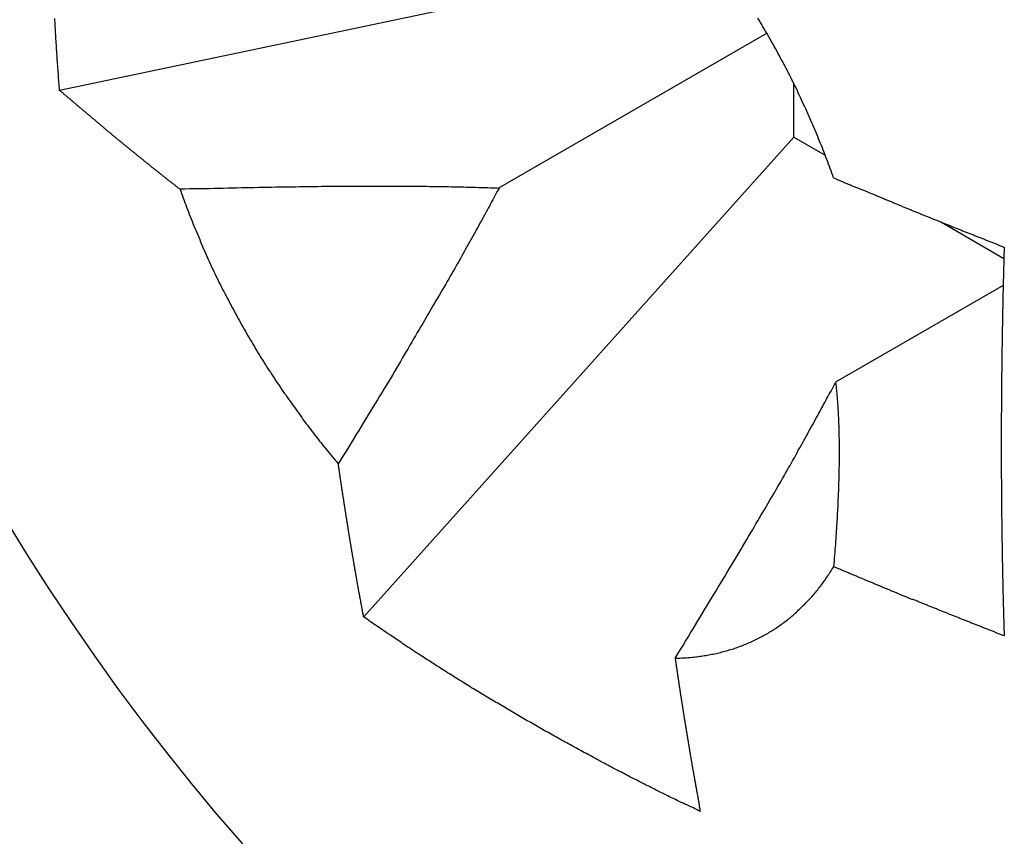
# Model space of a CAD drawing. Extents: x 0 to 7108, y 0 to 984.
# Drawn here: x 931 to 934, y 188 to 191 of the extents above; entities that cross this region are included whole.
import ezdxf

# ---------------------------------------------------------------- set-up
doc = ezdxf.new("R2010")
doc.units = 0
doc.header["$LTSCALE"] = 3
doc.layers.add('VISIBLE__ISO_', color=7, linetype='CONTINUOUS')

msp = doc.modelspace()

# ---------------------------------------------------------------- linework, layer by layer
at = {"layer": 'VISIBLE__ISO_'}
for p, q in [((932.6781, 190.7294), (930.7794, 190.3304)), ((932.1018, 190.0373), (932.9079, 190.5028)), ((932.9893, 190.1904), (932.9893, 190.351)), ((931.6944, 188.7456), (932.9893, 190.1904)), ((932.9893, 190.1904), (933.0842, 190.1356)), ((933.4335, 189.9339), (933.622, 189.8251)), ((933.62, 189.7436), (933.1153, 189.4522))]:
    msp.add_line(p, q, dxfattribs=at)
for points in [[(930.779, 190.33, 0), (930.779, 190.337, 0), (930.778, 190.343, 0), (930.778, 190.349, 0), (930.777, 190.355, 0), (930.777, 190.362, 0), (930.776, 190.368, 0), (930.776, 190.374, 0), (930.776, 190.38, 0), (930.775, 190.386, 0), (930.775, 190.393, 0), (930.774, 190.399, 0), (930.774, 190.405, 0), (930.773, 190.411, 0), (930.773, 190.417, 0), (930.772, 190.424, 0), (930.772, 190.43, 0), (930.772, 190.436, 0), (930.771, 190.442, 0), (930.771, 190.448, 0), (930.77, 190.455, 0), (930.77, 190.461, 0), (930.77, 190.467, 0), (930.769, 190.473, 0), (930.769, 190.479, 0), (930.768, 190.486, 0), (930.768, 190.492, 0), (930.768, 190.498, 0), (930.767, 190.504, 0), (930.767, 190.51, 0), (930.767, 190.517, 0), (930.766, 190.523, 0), (930.766, 190.529, 0), (930.766, 190.535, 0), (930.765, 190.541, 0), (930.765, 190.547, 0)], [(933.109, 190.068, 0), (933.107, 190.075, 0), (933.104, 190.082, 0), (933.102, 190.089, 0), (933.099, 190.096, 0), (933.097, 190.102, 0), (933.094, 190.109, 0), (933.092, 190.116, 0), (933.089, 190.123, 0), (933.086, 190.13, 0), (933.084, 190.137, 0), (933.081, 190.144, 0), (933.078, 190.151, 0), (933.076, 190.158, 0), (933.073, 190.165, 0), (933.07, 190.171, 0), (933.067, 190.178, 0), (933.064, 190.185, 0), (933.062, 190.192, 0), (933.059, 190.199, 0), (933.056, 190.206, 0), (933.053, 190.213, 0), (933.05, 190.22, 0), (933.047, 190.227, 0), (933.044, 190.233, 0), (933.041, 190.24, 0), (933.038, 190.247, 0), (933.035, 190.254, 0), (933.032, 190.261, 0), (933.029, 190.268, 0), (933.026, 190.275, 0), (933.023, 190.281, 0), (933.019, 190.288, 0), (933.016, 190.295, 0), (933.013, 190.302, 0), (933.01, 190.309, 0), (933.007, 190.315, 0), (933.003, 190.322, 0), (933, 190.329, 0), (932.997, 190.336, 0), (932.993, 190.343, 0), (932.99, 190.349, 0), (932.987, 190.356, 0), (932.983, 190.363, 0), (932.98, 190.37, 0), (932.977, 190.376, 0), (932.973, 190.383, 0), (932.97, 190.39, 0), (932.966, 190.397, 0), (932.963, 190.403, 0), (932.959, 190.41, 0), (932.956, 190.417, 0), (932.952, 190.423, 0), (932.948, 190.43, 0), (932.945, 190.437, 0), (932.941, 190.443, 0), (932.938, 190.45, 0), (932.934, 190.457, 0), (932.93, 190.463, 0), (932.927, 190.47, 0), (932.923, 190.476, 0), (932.919, 190.483, 0), (932.915, 190.49, 0), (932.912, 190.496, 0), (932.908, 190.503, 0), (932.904, 190.509, 0), (932.9, 190.516, 0), (932.896, 190.522, 0), (932.893, 190.529, 0), (932.889, 190.535, 0), (932.885, 190.542, 0), (932.881, 190.548, 0)], [(931.141, 190.034, 0), (931.139, 190.035, 0), (931.137, 190.037, 0), (931.135, 190.038, 0), (931.133, 190.04, 0), (931.131, 190.042, 0), (931.129, 190.043, 0), (931.128, 190.045, 0), (931.126, 190.046, 0), (931.124, 190.048, 0), (931.122, 190.049, 0), (931.12, 190.051, 0), (931.118, 190.052, 0), (931.116, 190.054, 0), (931.114, 190.055, 0), (931.112, 190.057, 0), (931.11, 190.058, 0), (931.108, 190.06, 0), (931.106, 190.061, 0), (931.104, 190.063, 0), (931.102, 190.064, 0), (931.101, 190.066, 0), (931.099, 190.067, 0), (931.097, 190.069, 0), (931.095, 190.07, 0), (931.093, 190.072, 0), (931.091, 190.073, 0), (931.089, 190.075, 0), (931.087, 190.077, 0), (931.085, 190.078, 0), (931.083, 190.08, 0), (931.081, 190.081, 0), (931.079, 190.083, 0), (931.077, 190.084, 0), (931.076, 190.086, 0), (931.074, 190.087, 0), (931.072, 190.089, 0), (931.07, 190.09, 0), (931.068, 190.092, 0), (931.066, 190.093, 0), (931.064, 190.095, 0), (931.062, 190.096, 0), (931.06, 190.098, 0), (931.058, 190.099, 0), (931.056, 190.101, 0), (931.054, 190.103, 0), (931.053, 190.104, 0), (931.051, 190.106, 0), (931.049, 190.107, 0), (931.047, 190.109, 0), (931.045, 190.11, 0), (931.043, 190.112, 0), (931.041, 190.113, 0), (931.039, 190.115, 0), (931.037, 190.116, 0), (931.035, 190.118, 0), (931.033, 190.119, 0), (931.032, 190.121, 0), (931.03, 190.123, 0), (931.028, 190.124, 0), (931.026, 190.126, 0), (931.024, 190.127, 0), (931.022, 190.129, 0), (931.02, 190.13, 0), (931.018, 190.132, 0), (931.016, 190.133, 0), (931.014, 190.135, 0), (931.012, 190.136, 0), (931.011, 190.138, 0), (931.009, 190.139, 0), (931.007, 190.141, 0), (931.005, 190.143, 0), (931.003, 190.144, 0), (931.001, 190.146, 0), (930.999, 190.147, 0), (930.997, 190.149, 0), (930.995, 190.15, 0), (930.993, 190.152, 0), (930.991, 190.153, 0), (930.99, 190.155, 0), (930.988, 190.156, 0), (930.986, 190.158, 0), (930.984, 190.16, 0), (930.982, 190.161, 0), (930.98, 190.163, 0), (930.978, 190.164, 0), (930.976, 190.166, 0), (930.974, 190.167, 0), (930.972, 190.169, 0), (930.971, 190.17, 0), (930.969, 190.172, 0), (930.967, 190.174, 0), (930.965, 190.175, 0), (930.963, 190.177, 0), (930.961, 190.178, 0), (930.959, 190.18, 0), (930.957, 190.181, 0), (930.955, 190.183, 0), (930.954, 190.184, 0), (930.952, 190.186, 0), (930.95, 190.187, 0), (930.948, 190.189, 0), (930.946, 190.191, 0), (930.944, 190.192, 0), (930.942, 190.194, 0), (930.94, 190.195, 0), (930.938, 190.197, 0), (930.937, 190.198, 0), (930.935, 190.2, 0), (930.933, 190.202, 0), (930.931, 190.203, 0), (930.929, 190.205, 0), (930.927, 190.206, 0), (930.925, 190.208, 0), (930.923, 190.209, 0), (930.921, 190.211, 0), (930.92, 190.212, 0), (930.918, 190.214, 0), (930.916, 190.216, 0), (930.914, 190.217, 0), (930.912, 190.219, 0), (930.91, 190.22, 0), (930.908, 190.222, 0), (930.906, 190.223, 0), (930.904, 190.225, 0), (930.903, 190.226, 0), (930.901, 190.228, 0), (930.899, 190.23, 0), (930.897, 190.231, 0), (930.895, 190.233, 0), (930.893, 190.234, 0), (930.891, 190.236, 0), (930.889, 190.237, 0), (930.888, 190.239, 0), (930.886, 190.241, 0), (930.884, 190.242, 0), (930.882, 190.244, 0), (930.88, 190.245, 0), (930.878, 190.247, 0), (930.876, 190.248, 0), (930.874, 190.25, 0), (930.873, 190.252, 0), (930.871, 190.253, 0), (930.869, 190.255, 0), (930.867, 190.256, 0), (930.865, 190.258, 0), (930.863, 190.259, 0), (930.861, 190.261, 0), (930.859, 190.263, 0), (930.858, 190.264, 0), (930.856, 190.266, 0), (930.854, 190.267, 0), (930.852, 190.269, 0), (930.85, 190.27, 0), (930.848, 190.272, 0), (930.846, 190.274, 0), (930.845, 190.275, 0), (930.843, 190.277, 0), (930.841, 190.278, 0), (930.839, 190.28, 0), (930.837, 190.281, 0), (930.835, 190.283, 0), (930.833, 190.285, 0), (930.831, 190.286, 0), (930.83, 190.288, 0), (930.828, 190.289, 0), (930.826, 190.291, 0), (930.824, 190.292, 0), (930.822, 190.294, 0), (930.82, 190.296, 0), (930.818, 190.297, 0), (930.817, 190.299, 0), (930.815, 190.3, 0), (930.813, 190.302, 0), (930.811, 190.304, 0), (930.809, 190.305, 0), (930.807, 190.307, 0), (930.805, 190.308, 0), (930.804, 190.31, 0), (930.802, 190.311, 0), (930.8, 190.313, 0), (930.798, 190.315, 0), (930.796, 190.316, 0), (930.794, 190.318, 0), (930.792, 190.319, 0), (930.791, 190.321, 0), (930.789, 190.323, 0), (930.787, 190.324, 0), (930.785, 190.326, 0), (930.783, 190.327, 0), (930.781, 190.329, 0), (930.779, 190.33, 0)], [(933.109, 190.068, 0), (933.112, 190.067, 0), (933.115, 190.066, 0), (933.117, 190.064, 0), (933.12, 190.063, 0), (933.122, 190.062, 0), (933.125, 190.061, 0), (933.128, 190.06, 0), (933.13, 190.059, 0), (933.133, 190.058, 0), (933.136, 190.057, 0), (933.138, 190.056, 0), (933.141, 190.054, 0), (933.144, 190.053, 0), (933.146, 190.052, 0), (933.149, 190.051, 0), (933.151, 190.05, 0), (933.154, 190.049, 0), (933.157, 190.048, 0), (933.159, 190.047, 0), (933.162, 190.046, 0), (933.165, 190.044, 0), (933.167, 190.043, 0), (933.17, 190.042, 0), (933.173, 190.041, 0), (933.175, 190.04, 0), (933.178, 190.039, 0), (933.181, 190.038, 0), (933.183, 190.037, 0), (933.186, 190.036, 0), (933.188, 190.034, 0), (933.191, 190.033, 0), (933.194, 190.032, 0), (933.196, 190.031, 0), (933.199, 190.03, 0), (933.202, 190.029, 0), (933.204, 190.028, 0), (933.207, 190.027, 0), (933.21, 190.026, 0), (933.212, 190.024, 0), (933.215, 190.023, 0), (933.218, 190.022, 0), (933.22, 190.021, 0), (933.223, 190.02, 0), (933.226, 190.019, 0), (933.228, 190.018, 0), (933.231, 190.017, 0), (933.234, 190.016, 0), (933.236, 190.015, 0), (933.239, 190.013, 0), (933.242, 190.012, 0), (933.244, 190.011, 0), (933.247, 190.01, 0), (933.249, 190.009, 0), (933.252, 190.008, 0), (933.255, 190.007, 0), (933.257, 190.006, 0), (933.26, 190.005, 0), (933.263, 190.003, 0), (933.265, 190.002, 0), (933.268, 190.001, 0), (933.271, 190, 0), (933.273, 189.999, 0), (933.276, 189.998, 0), (933.279, 189.997, 0), (933.281, 189.996, 0), (933.284, 189.995, 0), (933.287, 189.994, 0), (933.29, 189.992, 0), (933.292, 189.991, 0), (933.295, 189.99, 0), (933.298, 189.989, 0), (933.3, 189.988, 0), (933.303, 189.987, 0), (933.306, 189.986, 0), (933.308, 189.985, 0), (933.311, 189.984, 0), (933.314, 189.983, 0), (933.316, 189.981, 0), (933.319, 189.98, 0), (933.322, 189.979, 0), (933.324, 189.978, 0), (933.327, 189.977, 0), (933.33, 189.976, 0), (933.332, 189.975, 0), (933.335, 189.974, 0), (933.338, 189.973, 0), (933.34, 189.972, 0), (933.343, 189.971, 0), (933.346, 189.969, 0), (933.348, 189.968, 0), (933.351, 189.967, 0), (933.354, 189.966, 0), (933.357, 189.965, 0), (933.359, 189.964, 0), (933.362, 189.963, 0), (933.365, 189.962, 0), (933.367, 189.961, 0), (933.37, 189.96, 0), (933.373, 189.958, 0), (933.375, 189.957, 0), (933.378, 189.956, 0), (933.381, 189.955, 0), (933.383, 189.954, 0), (933.386, 189.953, 0), (933.389, 189.952, 0), (933.392, 189.951, 0), (933.394, 189.95, 0), (933.397, 189.949, 0), (933.4, 189.948, 0), (933.402, 189.946, 0), (933.405, 189.945, 0), (933.408, 189.944, 0), (933.41, 189.943, 0), (933.413, 189.942, 0), (933.416, 189.941, 0), (933.419, 189.94, 0), (933.421, 189.939, 0), (933.424, 189.938, 0), (933.427, 189.937, 0), (933.429, 189.936, 0), (933.432, 189.935, 0), (933.435, 189.933, 0), (933.437, 189.932, 0), (933.44, 189.931, 0), (933.443, 189.93, 0), (933.446, 189.929, 0), (933.448, 189.928, 0), (933.451, 189.927, 0), (933.454, 189.926, 0), (933.456, 189.925, 0), (933.459, 189.924, 0), (933.462, 189.923, 0), (933.465, 189.921, 0), (933.467, 189.92, 0), (933.47, 189.919, 0), (933.473, 189.918, 0), (933.475, 189.917, 0), (933.478, 189.916, 0), (933.481, 189.915, 0), (933.484, 189.914, 0), (933.486, 189.913, 0), (933.489, 189.912, 0), (933.492, 189.911, 0), (933.494, 189.91, 0), (933.497, 189.908, 0), (933.5, 189.907, 0), (933.503, 189.906, 0), (933.505, 189.905, 0), (933.508, 189.904, 0), (933.511, 189.903, 0), (933.513, 189.902, 0), (933.516, 189.901, 0), (933.519, 189.9, 0), (933.522, 189.899, 0), (933.524, 189.898, 0), (933.527, 189.897, 0), (933.53, 189.896, 0), (933.533, 189.894, 0), (933.535, 189.893, 0), (933.538, 189.892, 0), (933.541, 189.891, 0), (933.543, 189.89, 0), (933.546, 189.889, 0), (933.549, 189.888, 0), (933.552, 189.887, 0), (933.554, 189.886, 0), (933.557, 189.885, 0), (933.56, 189.884, 0), (933.563, 189.883, 0), (933.565, 189.882, 0), (933.568, 189.88, 0), (933.571, 189.879, 0), (933.574, 189.878, 0), (933.576, 189.877, 0), (933.579, 189.876, 0), (933.582, 189.875, 0), (933.585, 189.874, 0), (933.587, 189.873, 0), (933.59, 189.872, 0), (933.593, 189.871, 0), (933.595, 189.87, 0), (933.598, 189.869, 0), (933.601, 189.868, 0), (933.604, 189.867, 0), (933.606, 189.865, 0), (933.609, 189.864, 0), (933.612, 189.863, 0), (933.615, 189.862, 0), (933.617, 189.861, 0), (933.62, 189.86, 0), (933.623, 189.859, 0)], [(931.141, 190.034, 0), (931.156, 190.034, 0), (931.171, 190.035, 0), (931.186, 190.035, 0), (931.201, 190.036, 0), (931.215, 190.036, 0), (931.23, 190.036, 0), (931.244, 190.037, 0), (931.258, 190.037, 0), (931.272, 190.037, 0), (931.286, 190.038, 0), (931.3, 190.038, 0), (931.313, 190.038, 0), (931.327, 190.039, 0), (931.34, 190.039, 0), (931.353, 190.039, 0), (931.366, 190.039, 0), (931.379, 190.04, 0), (931.392, 190.04, 0), (931.404, 190.04, 0), (931.417, 190.04, 0), (931.429, 190.041, 0), (931.441, 190.041, 0), (931.454, 190.041, 0), (931.466, 190.041, 0), (931.478, 190.041, 0), (931.489, 190.041, 0), (931.501, 190.042, 0), (931.513, 190.042, 0), (931.524, 190.042, 0), (931.536, 190.042, 0), (931.547, 190.042, 0), (931.558, 190.042, 0), (931.569, 190.043, 0), (931.58, 190.043, 0), (931.591, 190.043, 0), (931.602, 190.043, 0), (931.612, 190.043, 0), (931.623, 190.043, 0), (931.634, 190.043, 0), (931.644, 190.043, 0), (931.654, 190.043, 0), (931.664, 190.043, 0), (931.675, 190.043, 0), (931.685, 190.043, 0), (931.695, 190.043, 0), (931.704, 190.043, 0), (931.714, 190.043, 0), (931.724, 190.043, 0), (931.734, 190.043, 0), (931.743, 190.043, 0), (931.753, 190.043, 0), (931.762, 190.043, 0), (931.771, 190.043, 0), (931.78, 190.043, 0), (931.79, 190.043, 0), (931.799, 190.043, 0), (931.808, 190.043, 0), (931.817, 190.043, 0), (931.825, 190.043, 0), (931.834, 190.043, 0), (931.843, 190.043, 0), (931.852, 190.043, 0), (931.86, 190.043, 0), (931.869, 190.043, 0), (931.877, 190.043, 0), (931.885, 190.043, 0), (931.894, 190.042, 0), (931.902, 190.042, 0), (931.91, 190.042, 0), (931.918, 190.042, 0), (931.926, 190.042, 0), (931.934, 190.042, 0), (931.942, 190.042, 0), (931.95, 190.042, 0), (931.958, 190.041, 0), (931.965, 190.041, 0), (931.973, 190.041, 0), (931.981, 190.041, 0), (931.988, 190.041, 0), (931.996, 190.041, 0), (932.003, 190.04, 0), (932.011, 190.04, 0), (932.018, 190.04, 0), (932.025, 190.04, 0), (932.032, 190.04, 0), (932.04, 190.039, 0), (932.047, 190.039, 0), (932.054, 190.039, 0), (932.061, 190.039, 0), (932.068, 190.039, 0), (932.075, 190.038, 0), (932.081, 190.038, 0), (932.088, 190.038, 0), (932.095, 190.038, 0), (932.102, 190.037, 0)], [(931.141, 190.034, 0), (931.144, 190.027, 0), (931.146, 190.02, 0), (931.149, 190.013, 0), (931.151, 190.006, 0), (931.154, 189.999, 0), (931.156, 189.992, 0), (931.159, 189.986, 0), (931.161, 189.979, 0), (931.164, 189.972, 0), (931.167, 189.965, 0), (931.169, 189.958, 0), (931.172, 189.951, 0), (931.175, 189.944, 0), (931.178, 189.937, 0), (931.18, 189.93, 0), (931.183, 189.923, 0), (931.186, 189.916, 0), (931.189, 189.91, 0), (931.192, 189.903, 0), (931.195, 189.896, 0), (931.198, 189.889, 0), (931.201, 189.882, 0), (931.203, 189.875, 0), (931.206, 189.868, 0), (931.209, 189.861, 0), (931.212, 189.855, 0), (931.216, 189.848, 0), (931.219, 189.841, 0), (931.222, 189.834, 0), (931.225, 189.827, 0), (931.228, 189.82, 0), (931.231, 189.814, 0), (931.234, 189.807, 0), (931.237, 189.8, 0), (931.241, 189.793, 0), (931.244, 189.786, 0), (931.247, 189.78, 0), (931.25, 189.773, 0), (931.254, 189.766, 0), (931.257, 189.759, 0), (931.26, 189.752, 0), (931.264, 189.746, 0), (931.267, 189.739, 0), (931.27, 189.732, 0), (931.274, 189.725, 0), (931.277, 189.719, 0), (931.281, 189.712, 0), (931.284, 189.705, 0), (931.288, 189.699, 0), (931.291, 189.692, 0), (931.295, 189.685, 0), (931.298, 189.678, 0), (931.302, 189.672, 0), (931.306, 189.665, 0), (931.309, 189.658, 0), (931.313, 189.652, 0), (931.316, 189.645, 0), (931.32, 189.639, 0), (931.324, 189.632, 0), (931.327, 189.625, 0), (931.331, 189.619, 0), (931.335, 189.612, 0), (931.339, 189.606, 0), (931.342, 189.599, 0), (931.346, 189.592, 0), (931.35, 189.586, 0), (931.354, 189.579, 0), (931.358, 189.573, 0), (931.362, 189.566, 0), (931.366, 189.56, 0), (931.369, 189.553, 0), (931.373, 189.547, 0), (931.377, 189.54, 0), (931.381, 189.534, 0), (931.385, 189.527, 0), (931.389, 189.521, 0), (931.393, 189.515, 0), (931.397, 189.508, 0), (931.401, 189.502, 0), (931.405, 189.495, 0), (931.409, 189.489, 0), (931.414, 189.483, 0), (931.418, 189.476, 0), (931.422, 189.47, 0), (931.426, 189.464, 0), (931.43, 189.457, 0), (931.434, 189.451, 0), (931.439, 189.445, 0), (931.443, 189.439, 0), (931.447, 189.432, 0), (931.451, 189.426, 0), (931.455, 189.42, 0), (931.46, 189.414, 0), (931.464, 189.407, 0), (931.468, 189.401, 0), (931.473, 189.395, 0), (931.477, 189.389, 0), (931.481, 189.383, 0), (931.486, 189.377, 0), (931.49, 189.371, 0), (931.494, 189.365, 0), (931.499, 189.359, 0), (931.503, 189.353, 0), (931.508, 189.346, 0), (931.512, 189.34, 0), (931.517, 189.334, 0), (931.521, 189.328, 0), (931.526, 189.323, 0), (931.53, 189.317, 0), (931.535, 189.311, 0), (931.539, 189.305, 0), (931.544, 189.299, 0), (931.548, 189.293, 0), (931.553, 189.287, 0), (931.558, 189.281, 0), (931.562, 189.275, 0), (931.567, 189.27, 0), (931.571, 189.264, 0), (931.576, 189.258, 0), (931.581, 189.252, 0), (931.585, 189.247, 0), (931.59, 189.241, 0), (931.595, 189.235, 0), (931.599, 189.23, 0), (931.604, 189.224, 0), (931.609, 189.218, 0), (931.614, 189.213, 0), (931.618, 189.207, 0)], [(932.102, 190.037, 0), (932.099, 190.031, 0), (932.095, 190.025, 0), (932.092, 190.019, 0), (932.089, 190.013, 0), (932.086, 190.007, 0), (932.083, 190.001, 0), (932.079, 189.995, 0), (932.076, 189.989, 0), (932.073, 189.982, 0), (932.069, 189.976, 0), (932.066, 189.97, 0), (932.062, 189.963, 0), (932.059, 189.957, 0), (932.055, 189.95, 0), (932.052, 189.944, 0), (932.048, 189.937, 0), (932.044, 189.931, 0), (932.041, 189.924, 0), (932.037, 189.917, 0), (932.033, 189.911, 0), (932.03, 189.904, 0), (932.026, 189.897, 0), (932.022, 189.89, 0), (932.018, 189.883, 0), (932.014, 189.876, 0), (932.01, 189.869, 0), (932.006, 189.862, 0), (932.002, 189.855, 0), (931.998, 189.847, 0), (931.994, 189.84, 0), (931.99, 189.833, 0), (931.986, 189.825, 0), (931.982, 189.818, 0), (931.977, 189.81, 0), (931.973, 189.803, 0), (931.969, 189.795, 0), (931.964, 189.787, 0), (931.96, 189.78, 0), (931.955, 189.772, 0), (931.951, 189.764, 0), (931.946, 189.756, 0), (931.942, 189.748, 0), (931.937, 189.74, 0), (931.932, 189.732, 0), (931.928, 189.724, 0), (931.923, 189.715, 0), (931.918, 189.707, 0), (931.913, 189.699, 0), (931.908, 189.69, 0), (931.903, 189.682, 0), (931.898, 189.673, 0), (931.893, 189.664, 0), (931.888, 189.656, 0), (931.883, 189.647, 0), (931.878, 189.638, 0), (931.873, 189.629, 0), (931.867, 189.62, 0), (931.862, 189.611, 0), (931.856, 189.602, 0), (931.851, 189.592, 0), (931.845, 189.583, 0), (931.84, 189.573, 0), (931.834, 189.564, 0), (931.829, 189.554, 0), (931.823, 189.545, 0), (931.817, 189.535, 0), (931.811, 189.525, 0), (931.805, 189.515, 0), (931.799, 189.505, 0), (931.793, 189.495, 0), (931.787, 189.485, 0), (931.781, 189.474, 0), (931.775, 189.464, 0), (931.768, 189.453, 0), (931.762, 189.443, 0), (931.755, 189.432, 0), (931.749, 189.421, 0), (931.742, 189.41, 0), (931.736, 189.399, 0), (931.729, 189.388, 0), (931.722, 189.377, 0), (931.715, 189.365, 0), (931.708, 189.354, 0), (931.701, 189.342, 0), (931.694, 189.331, 0), (931.687, 189.319, 0), (931.68, 189.307, 0), (931.672, 189.295, 0), (931.665, 189.283, 0), (931.657, 189.27, 0), (931.65, 189.258, 0), (931.642, 189.245, 0), (931.634, 189.233, 0), (931.626, 189.22, 0), (931.618, 189.207, 0)], [(933.623, 189.859, 0), (933.623, 189.852, 0), (933.623, 189.846, 0), (933.622, 189.839, 0), (933.622, 189.833, 0), (933.622, 189.826, 0), (933.622, 189.819, 0), (933.622, 189.813, 0), (933.622, 189.806, 0), (933.621, 189.8, 0), (933.621, 189.793, 0), (933.621, 189.786, 0), (933.621, 189.78, 0), (933.621, 189.773, 0), (933.621, 189.767, 0), (933.62, 189.76, 0), (933.62, 189.754, 0), (933.62, 189.747, 0), (933.62, 189.741, 0), (933.62, 189.734, 0), (933.62, 189.728, 0), (933.619, 189.721, 0), (933.619, 189.715, 0), (933.619, 189.708, 0), (933.619, 189.702, 0), (933.619, 189.695, 0), (933.619, 189.689, 0), (933.619, 189.682, 0), (933.619, 189.676, 0), (933.618, 189.669, 0), (933.618, 189.663, 0), (933.618, 189.656, 0), (933.618, 189.65, 0), (933.618, 189.644, 0), (933.618, 189.637, 0), (933.618, 189.631, 0), (933.618, 189.624, 0), (933.617, 189.618, 0), (933.617, 189.612, 0), (933.617, 189.605, 0), (933.617, 189.599, 0), (933.617, 189.593, 0), (933.617, 189.586, 0), (933.617, 189.58, 0), (933.617, 189.573, 0), (933.617, 189.567, 0), (933.617, 189.561, 0), (933.616, 189.555, 0), (933.616, 189.548, 0), (933.616, 189.542, 0), (933.616, 189.536, 0), (933.616, 189.529, 0), (933.616, 189.523, 0), (933.616, 189.517, 0), (933.616, 189.511, 0), (933.616, 189.504, 0), (933.616, 189.498, 0), (933.616, 189.492, 0), (933.616, 189.486, 0), (933.615, 189.479, 0), (933.615, 189.473, 0), (933.615, 189.467, 0), (933.615, 189.461, 0), (933.615, 189.455, 0), (933.615, 189.449, 0), (933.615, 189.442, 0), (933.615, 189.436, 0), (933.615, 189.43, 0), (933.615, 189.424, 0), (933.615, 189.418, 0), (933.615, 189.412, 0), (933.615, 189.406, 0), (933.615, 189.4, 0), (933.615, 189.394, 0), (933.615, 189.388, 0), (933.615, 189.382, 0), (933.615, 189.376, 0), (933.615, 189.37, 0), (933.615, 189.364, 0), (933.614, 189.358, 0), (933.614, 189.352, 0), (933.614, 189.346, 0), (933.614, 189.34, 0), (933.614, 189.334, 0), (933.614, 189.328, 0), (933.614, 189.322, 0), (933.614, 189.316, 0), (933.614, 189.31, 0), (933.614, 189.304, 0), (933.614, 189.298, 0), (933.614, 189.292, 0), (933.614, 189.286, 0), (933.614, 189.281, 0), (933.614, 189.275, 0), (933.614, 189.269, 0), (933.614, 189.263, 0), (933.614, 189.257, 0), (933.614, 189.251, 0), (933.614, 189.246, 0), (933.614, 189.24, 0), (933.614, 189.234, 0), (933.614, 189.228, 0), (933.614, 189.222, 0), (933.614, 189.216, 0), (933.614, 189.211, 0), (933.614, 189.205, 0), (933.614, 189.199, 0), (933.614, 189.193, 0), (933.614, 189.187, 0), (933.614, 189.181, 0), (933.614, 189.175, 0), (933.614, 189.169, 0), (933.614, 189.164, 0), (933.615, 189.158, 0), (933.615, 189.152, 0), (933.615, 189.146, 0), (933.615, 189.14, 0), (933.615, 189.134, 0), (933.615, 189.128, 0), (933.615, 189.122, 0), (933.615, 189.116, 0), (933.615, 189.11, 0), (933.615, 189.104, 0), (933.615, 189.098, 0), (933.615, 189.092, 0), (933.615, 189.086, 0), (933.615, 189.08, 0), (933.615, 189.075, 0), (933.615, 189.069, 0), (933.615, 189.063, 0), (933.615, 189.057, 0), (933.615, 189.051, 0), (933.615, 189.045, 0), (933.616, 189.039, 0), (933.616, 189.033, 0), (933.616, 189.027, 0), (933.616, 189.021, 0), (933.616, 189.015, 0), (933.616, 189.009, 0), (933.616, 189.003, 0), (933.616, 188.997, 0), (933.616, 188.991, 0), (933.616, 188.985, 0), (933.616, 188.979, 0), (933.616, 188.973, 0), (933.617, 188.967, 0), (933.617, 188.961, 0), (933.617, 188.955, 0), (933.617, 188.949, 0), (933.617, 188.943, 0), (933.617, 188.937, 0), (933.617, 188.93, 0), (933.617, 188.924, 0), (933.617, 188.918, 0), (933.617, 188.912, 0), (933.618, 188.906, 0), (933.618, 188.9, 0), (933.618, 188.894, 0), (933.618, 188.888, 0), (933.618, 188.882, 0), (933.618, 188.876, 0), (933.618, 188.87, 0), (933.618, 188.864, 0), (933.619, 188.858, 0), (933.619, 188.852, 0), (933.619, 188.846, 0), (933.619, 188.84, 0), (933.619, 188.834, 0), (933.619, 188.828, 0), (933.619, 188.822, 0), (933.619, 188.816, 0), (933.62, 188.81, 0), (933.62, 188.804, 0), (933.62, 188.798, 0), (933.62, 188.791, 0), (933.62, 188.785, 0), (933.62, 188.779, 0), (933.621, 188.773, 0), (933.621, 188.767, 0), (933.621, 188.761, 0), (933.621, 188.755, 0), (933.621, 188.749, 0), (933.621, 188.743, 0), (933.622, 188.737, 0), (933.622, 188.731, 0), (933.622, 188.725, 0), (933.622, 188.719, 0), (933.622, 188.713, 0), (933.622, 188.707, 0), (933.623, 188.701, 0), (933.623, 188.695, 0), (933.623, 188.689, 0)], [(932.632, 188.622, 0), (932.64, 188.635, 0), (932.648, 188.648, 0), (932.656, 188.66, 0), (932.663, 188.673, 0), (932.671, 188.685, 0), (932.678, 188.698, 0), (932.686, 188.71, 0), (932.693, 188.722, 0), (932.7, 188.734, 0), (932.708, 188.745, 0), (932.715, 188.757, 0), (932.722, 188.769, 0), (932.729, 188.78, 0), (932.736, 188.792, 0), (932.742, 188.803, 0), (932.749, 188.814, 0), (932.756, 188.825, 0), (932.762, 188.836, 0), (932.769, 188.847, 0), (932.775, 188.857, 0), (932.782, 188.868, 0), (932.788, 188.879, 0), (932.794, 188.889, 0), (932.8, 188.899, 0), (932.807, 188.91, 0), (932.813, 188.92, 0), (932.819, 188.93, 0), (932.825, 188.94, 0), (932.831, 188.95, 0), (932.836, 188.959, 0), (932.842, 188.969, 0), (932.848, 188.979, 0), (932.853, 188.988, 0), (932.859, 188.998, 0), (932.865, 189.007, 0), (932.87, 189.016, 0), (932.875, 189.026, 0), (932.881, 189.035, 0), (932.886, 189.044, 0), (932.891, 189.053, 0), (932.897, 189.062, 0), (932.902, 189.07, 0), (932.907, 189.079, 0), (932.912, 189.088, 0), (932.917, 189.097, 0), (932.922, 189.105, 0), (932.927, 189.114, 0), (932.932, 189.122, 0), (932.936, 189.13, 0), (932.941, 189.139, 0), (932.946, 189.147, 0), (932.951, 189.155, 0), (932.955, 189.163, 0), (932.96, 189.171, 0), (932.964, 189.179, 0), (932.969, 189.187, 0), (932.973, 189.195, 0), (932.978, 189.202, 0), (932.982, 189.21, 0), (932.986, 189.218, 0), (932.991, 189.225, 0), (932.995, 189.233, 0), (932.999, 189.24, 0), (933.003, 189.248, 0), (933.008, 189.255, 0), (933.012, 189.262, 0), (933.016, 189.269, 0), (933.02, 189.277, 0), (933.024, 189.284, 0), (933.028, 189.291, 0), (933.032, 189.298, 0), (933.035, 189.305, 0), (933.039, 189.312, 0), (933.043, 189.319, 0), (933.047, 189.325, 0), (933.051, 189.332, 0), (933.054, 189.339, 0), (933.058, 189.346, 0), (933.062, 189.352, 0), (933.065, 189.359, 0), (933.069, 189.365, 0), (933.072, 189.372, 0), (933.076, 189.378, 0), (933.079, 189.385, 0), (933.083, 189.391, 0), (933.086, 189.397, 0), (933.089, 189.404, 0), (933.093, 189.41, 0), (933.096, 189.416, 0), (933.099, 189.422, 0), (933.103, 189.428, 0), (933.106, 189.434, 0), (933.109, 189.44, 0), (933.112, 189.446, 0), (933.115, 189.452, 0)], [(933.115, 189.452, 0), (933.116, 189.448, 0), (933.116, 189.444, 0), (933.117, 189.44, 0), (933.117, 189.437, 0), (933.117, 189.433, 0), (933.118, 189.429, 0), (933.118, 189.424, 0), (933.119, 189.42, 0), (933.119, 189.416, 0), (933.119, 189.412, 0), (933.12, 189.408, 0), (933.12, 189.404, 0), (933.12, 189.4, 0), (933.121, 189.395, 0), (933.121, 189.391, 0), (933.121, 189.387, 0), (933.122, 189.382, 0), (933.122, 189.378, 0), (933.122, 189.373, 0), (933.122, 189.369, 0), (933.123, 189.365, 0), (933.123, 189.36, 0), (933.123, 189.355, 0), (933.123, 189.351, 0), (933.124, 189.346, 0), (933.124, 189.342, 0), (933.124, 189.337, 0), (933.124, 189.332, 0), (933.124, 189.327, 0), (933.125, 189.322, 0), (933.125, 189.318, 0), (933.125, 189.313, 0), (933.125, 189.308, 0), (933.125, 189.303, 0), (933.125, 189.298, 0), (933.125, 189.293, 0), (933.125, 189.288, 0), (933.126, 189.282, 0), (933.126, 189.277, 0), (933.126, 189.272, 0), (933.126, 189.267, 0), (933.126, 189.261, 0), (933.126, 189.256, 0), (933.126, 189.251, 0), (933.126, 189.245, 0), (933.126, 189.24, 0), (933.126, 189.234, 0), (933.126, 189.228, 0), (933.126, 189.223, 0), (933.126, 189.217, 0), (933.126, 189.211, 0), (933.126, 189.206, 0), (933.126, 189.2, 0), (933.125, 189.194, 0), (933.125, 189.188, 0), (933.125, 189.182, 0), (933.125, 189.176, 0), (933.125, 189.17, 0), (933.125, 189.164, 0), (933.125, 189.157, 0), (933.124, 189.151, 0), (933.124, 189.145, 0), (933.124, 189.138, 0), (933.124, 189.132, 0), (933.124, 189.125, 0), (933.123, 189.119, 0), (933.123, 189.112, 0), (933.123, 189.105, 0), (933.122, 189.099, 0), (933.122, 189.092, 0), (933.122, 189.085, 0), (933.122, 189.078, 0), (933.121, 189.071, 0), (933.121, 189.064, 0), (933.12, 189.057, 0), (933.12, 189.049, 0), (933.12, 189.042, 0), (933.119, 189.035, 0), (933.119, 189.027, 0), (933.118, 189.02, 0), (933.118, 189.012, 0), (933.117, 189.005, 0), (933.117, 188.997, 0), (933.116, 188.989, 0), (933.116, 188.981, 0), (933.115, 188.973, 0), (933.115, 188.965, 0), (933.114, 188.957, 0), (933.113, 188.949, 0), (933.113, 188.94, 0), (933.112, 188.932, 0), (933.111, 188.924, 0), (933.111, 188.915, 0), (933.11, 188.906, 0), (933.109, 188.898, 0)], [(931.694, 188.746, 0), (931.694, 188.748, 0), (931.694, 188.75, 0), (931.693, 188.753, 0), (931.693, 188.755, 0), (931.692, 188.758, 0), (931.692, 188.76, 0), (931.691, 188.762, 0), (931.691, 188.765, 0), (931.69, 188.767, 0), (931.69, 188.77, 0), (931.69, 188.772, 0), (931.689, 188.774, 0), (931.689, 188.777, 0), (931.688, 188.779, 0), (931.688, 188.782, 0), (931.687, 188.784, 0), (931.687, 188.786, 0), (931.686, 188.789, 0), (931.686, 188.791, 0), (931.686, 188.794, 0), (931.685, 188.796, 0), (931.685, 188.798, 0), (931.684, 188.801, 0), (931.684, 188.803, 0), (931.683, 188.806, 0), (931.683, 188.808, 0), (931.683, 188.81, 0), (931.682, 188.813, 0), (931.682, 188.815, 0), (931.681, 188.818, 0), (931.681, 188.82, 0), (931.68, 188.822, 0), (931.68, 188.825, 0), (931.679, 188.827, 0), (931.679, 188.83, 0), (931.679, 188.832, 0), (931.678, 188.834, 0), (931.678, 188.837, 0), (931.677, 188.839, 0), (931.677, 188.842, 0), (931.676, 188.844, 0), (931.676, 188.846, 0), (931.676, 188.849, 0), (931.675, 188.851, 0), (931.675, 188.854, 0), (931.674, 188.856, 0), (931.674, 188.859, 0), (931.674, 188.861, 0), (931.673, 188.863, 0), (931.673, 188.866, 0), (931.672, 188.868, 0), (931.672, 188.871, 0), (931.671, 188.873, 0), (931.671, 188.875, 0), (931.671, 188.878, 0), (931.67, 188.88, 0), (931.67, 188.883, 0), (931.669, 188.885, 0), (931.669, 188.887, 0), (931.668, 188.89, 0), (931.668, 188.892, 0), (931.668, 188.895, 0), (931.667, 188.897, 0), (931.667, 188.899, 0), (931.666, 188.902, 0), (931.666, 188.904, 0), (931.666, 188.907, 0), (931.665, 188.909, 0), (931.665, 188.912, 0), (931.664, 188.914, 0), (931.664, 188.916, 0), (931.664, 188.919, 0), (931.663, 188.921, 0), (931.663, 188.924, 0), (931.662, 188.926, 0), (931.662, 188.928, 0), (931.661, 188.931, 0), (931.661, 188.933, 0), (931.661, 188.936, 0), (931.66, 188.938, 0), (931.66, 188.94, 0), (931.659, 188.943, 0), (931.659, 188.945, 0), (931.659, 188.948, 0), (931.658, 188.95, 0), (931.658, 188.953, 0), (931.657, 188.955, 0), (931.657, 188.957, 0), (931.657, 188.96, 0), (931.656, 188.962, 0), (931.656, 188.965, 0), (931.655, 188.967, 0), (931.655, 188.969, 0), (931.655, 188.972, 0), (931.654, 188.974, 0), (931.654, 188.977, 0), (931.653, 188.979, 0), (931.653, 188.982, 0), (931.653, 188.984, 0), (931.652, 188.986, 0), (931.652, 188.989, 0), (931.651, 188.991, 0), (931.651, 188.994, 0), (931.651, 188.996, 0), (931.65, 188.998, 0), (931.65, 189.001, 0), (931.649, 189.003, 0), (931.649, 189.006, 0), (931.649, 189.008, 0), (931.648, 189.011, 0), (931.648, 189.013, 0), (931.648, 189.015, 0), (931.647, 189.018, 0), (931.647, 189.02, 0), (931.646, 189.023, 0), (931.646, 189.025, 0), (931.646, 189.027, 0), (931.645, 189.03, 0), (931.645, 189.032, 0), (931.644, 189.035, 0), (931.644, 189.037, 0), (931.644, 189.04, 0), (931.643, 189.042, 0), (931.643, 189.044, 0), (931.642, 189.047, 0), (931.642, 189.049, 0), (931.642, 189.052, 0), (931.641, 189.054, 0), (931.641, 189.057, 0), (931.641, 189.059, 0), (931.64, 189.061, 0), (931.64, 189.064, 0), (931.639, 189.066, 0), (931.639, 189.069, 0), (931.639, 189.071, 0), (931.638, 189.074, 0), (931.638, 189.076, 0), (931.638, 189.078, 0), (931.637, 189.081, 0), (931.637, 189.083, 0), (931.636, 189.086, 0), (931.636, 189.088, 0), (931.636, 189.09, 0), (931.635, 189.093, 0), (931.635, 189.095, 0), (931.635, 189.098, 0), (931.634, 189.1, 0), (931.634, 189.103, 0), (931.633, 189.105, 0), (931.633, 189.107, 0), (931.633, 189.11, 0), (931.632, 189.112, 0), (931.632, 189.115, 0), (931.632, 189.117, 0), (931.631, 189.12, 0), (931.631, 189.122, 0), (931.631, 189.124, 0), (931.63, 189.127, 0), (931.63, 189.129, 0), (931.629, 189.132, 0), (931.629, 189.134, 0), (931.629, 189.137, 0), (931.628, 189.139, 0), (931.628, 189.141, 0), (931.628, 189.144, 0), (931.627, 189.146, 0), (931.627, 189.149, 0), (931.627, 189.151, 0), (931.626, 189.154, 0), (931.626, 189.156, 0), (931.625, 189.158, 0), (931.625, 189.161, 0), (931.625, 189.163, 0), (931.624, 189.166, 0), (931.624, 189.168, 0), (931.624, 189.171, 0), (931.623, 189.173, 0), (931.623, 189.175, 0), (931.623, 189.178, 0), (931.622, 189.18, 0), (931.622, 189.183, 0), (931.622, 189.185, 0), (931.621, 189.188, 0), (931.621, 189.19, 0), (931.621, 189.192, 0), (931.62, 189.195, 0), (931.62, 189.197, 0), (931.619, 189.2, 0), (931.619, 189.202, 0), (931.619, 189.205, 0), (931.618, 189.207, 0)], [(930.617, 189.039, 0), (930.681, 188.934, 0), (930.747, 188.831, 0), (930.815, 188.729, 0), (930.884, 188.629, 0), (930.955, 188.53, 0), (931.027, 188.433, 0), (931.101, 188.338, 0), (931.176, 188.244, 0), (931.252, 188.152, 0), (931.33, 188.063, 0)], [(932.632, 188.622, 0), (932.637, 188.622, 0), (932.641, 188.622, 0), (932.646, 188.622, 0), (932.651, 188.623, 0), (932.656, 188.623, 0), (932.66, 188.623, 0), (932.665, 188.623, 0), (932.67, 188.624, 0), (932.674, 188.624, 0), (932.679, 188.624, 0), (932.684, 188.625, 0), (932.688, 188.625, 0), (932.693, 188.626, 0), (932.697, 188.626, 0), (932.702, 188.627, 0), (932.707, 188.628, 0), (932.711, 188.628, 0), (932.716, 188.629, 0), (932.72, 188.63, 0), (932.725, 188.63, 0), (932.729, 188.631, 0), (932.734, 188.632, 0), (932.738, 188.633, 0), (932.743, 188.634, 0), (932.747, 188.634, 0), (932.752, 188.635, 0), (932.756, 188.636, 0), (932.76, 188.637, 0), (932.765, 188.638, 0), (932.769, 188.639, 0), (932.773, 188.641, 0), (932.778, 188.642, 0), (932.782, 188.643, 0), (932.786, 188.644, 0), (932.791, 188.645, 0), (932.795, 188.647, 0), (932.799, 188.648, 0), (932.803, 188.649, 0), (932.808, 188.65, 0), (932.812, 188.652, 0), (932.816, 188.653, 0), (932.82, 188.655, 0), (932.824, 188.656, 0), (932.829, 188.658, 0), (932.833, 188.659, 0), (932.837, 188.661, 0), (932.841, 188.663, 0), (932.845, 188.664, 0), (932.849, 188.666, 0), (932.853, 188.668, 0), (932.857, 188.669, 0), (932.861, 188.671, 0), (932.865, 188.673, 0), (932.869, 188.675, 0), (932.873, 188.677, 0), (932.877, 188.679, 0), (932.881, 188.681, 0), (932.885, 188.683, 0), (932.889, 188.685, 0), (932.893, 188.687, 0), (932.896, 188.689, 0), (932.9, 188.691, 0), (932.904, 188.693, 0), (932.908, 188.695, 0), (932.912, 188.697, 0), (932.915, 188.7, 0), (932.919, 188.702, 0), (932.923, 188.704, 0), (932.927, 188.706, 0), (932.93, 188.709, 0), (932.934, 188.711, 0), (932.938, 188.714, 0), (932.941, 188.716, 0), (932.945, 188.719, 0), (932.948, 188.721, 0), (932.952, 188.724, 0), (932.956, 188.726, 0), (932.959, 188.729, 0), (932.963, 188.732, 0), (932.966, 188.734, 0), (932.97, 188.737, 0), (932.973, 188.74, 0), (932.977, 188.742, 0), (932.98, 188.745, 0), (932.983, 188.748, 0), (932.987, 188.751, 0), (932.99, 188.754, 0), (932.993, 188.757, 0), (932.997, 188.76, 0), (933, 188.763, 0), (933.003, 188.766, 0), (933.007, 188.769, 0), (933.01, 188.772, 0), (933.013, 188.775, 0), (933.016, 188.778, 0), (933.019, 188.781, 0), (933.023, 188.784, 0), (933.026, 188.788, 0), (933.029, 188.791, 0), (933.032, 188.794, 0), (933.035, 188.797, 0), (933.038, 188.801, 0), (933.041, 188.804, 0), (933.044, 188.807, 0), (933.047, 188.811, 0), (933.05, 188.814, 0), (933.053, 188.818, 0), (933.056, 188.821, 0), (933.059, 188.825, 0), (933.062, 188.828, 0), (933.064, 188.832, 0), (933.067, 188.836, 0), (933.07, 188.839, 0), (933.073, 188.843, 0), (933.076, 188.847, 0), (933.078, 188.85, 0), (933.081, 188.854, 0), (933.084, 188.858, 0), (933.086, 188.862, 0), (933.089, 188.866, 0), (933.092, 188.87, 0), (933.094, 188.874, 0), (933.097, 188.877, 0), (933.099, 188.881, 0), (933.102, 188.885, 0), (933.104, 188.889, 0), (933.107, 188.893, 0), (933.109, 188.898, 0)], [(933.623, 188.689, 0), (933.62, 188.69, 0), (933.617, 188.691, 0), (933.615, 188.692, 0), (933.612, 188.693, 0), (933.609, 188.694, 0), (933.606, 188.695, 0), (933.604, 188.696, 0), (933.601, 188.697, 0), (933.598, 188.698, 0), (933.595, 188.699, 0), (933.593, 188.701, 0), (933.59, 188.702, 0), (933.587, 188.703, 0), (933.585, 188.704, 0), (933.582, 188.705, 0), (933.579, 188.706, 0), (933.576, 188.707, 0), (933.574, 188.708, 0), (933.571, 188.709, 0), (933.568, 188.71, 0), (933.565, 188.711, 0), (933.563, 188.712, 0), (933.56, 188.713, 0), (933.557, 188.714, 0), (933.554, 188.716, 0), (933.552, 188.717, 0), (933.549, 188.718, 0), (933.546, 188.719, 0), (933.543, 188.72, 0), (933.541, 188.721, 0), (933.538, 188.722, 0), (933.535, 188.723, 0), (933.533, 188.724, 0), (933.53, 188.725, 0), (933.527, 188.726, 0), (933.524, 188.727, 0), (933.522, 188.728, 0), (933.519, 188.73, 0), (933.516, 188.731, 0), (933.513, 188.732, 0), (933.511, 188.733, 0), (933.508, 188.734, 0), (933.505, 188.735, 0), (933.503, 188.736, 0), (933.5, 188.737, 0), (933.497, 188.738, 0), (933.494, 188.739, 0), (933.492, 188.74, 0), (933.489, 188.741, 0), (933.486, 188.743, 0), (933.484, 188.744, 0), (933.481, 188.745, 0), (933.478, 188.746, 0), (933.475, 188.747, 0), (933.473, 188.748, 0), (933.47, 188.749, 0), (933.467, 188.75, 0), (933.465, 188.751, 0), (933.462, 188.752, 0), (933.459, 188.753, 0), (933.456, 188.754, 0), (933.454, 188.756, 0), (933.451, 188.757, 0), (933.448, 188.758, 0), (933.446, 188.759, 0), (933.443, 188.76, 0), (933.44, 188.761, 0), (933.437, 188.762, 0), (933.435, 188.763, 0), (933.432, 188.764, 0), (933.429, 188.765, 0), (933.427, 188.766, 0), (933.424, 188.767, 0), (933.421, 188.769, 0), (933.419, 188.77, 0), (933.416, 188.771, 0), (933.413, 188.772, 0), (933.41, 188.773, 0), (933.408, 188.774, 0), (933.405, 188.775, 0), (933.402, 188.776, 0), (933.4, 188.777, 0), (933.397, 188.778, 0), (933.394, 188.779, 0), (933.392, 188.781, 0), (933.389, 188.782, 0), (933.386, 188.783, 0), (933.383, 188.784, 0), (933.381, 188.785, 0), (933.378, 188.786, 0), (933.375, 188.787, 0), (933.373, 188.788, 0), (933.37, 188.789, 0), (933.367, 188.79, 0), (933.365, 188.791, 0), (933.362, 188.793, 0), (933.359, 188.794, 0), (933.357, 188.795, 0), (933.354, 188.796, 0), (933.351, 188.797, 0), (933.348, 188.798, 0), (933.346, 188.799, 0), (933.343, 188.8, 0), (933.34, 188.801, 0), (933.338, 188.802, 0), (933.335, 188.803, 0), (933.332, 188.805, 0), (933.33, 188.806, 0), (933.327, 188.807, 0), (933.324, 188.808, 0), (933.322, 188.809, 0), (933.319, 188.81, 0), (933.316, 188.811, 0), (933.314, 188.812, 0), (933.311, 188.813, 0), (933.308, 188.814, 0), (933.306, 188.816, 0), (933.303, 188.817, 0), (933.3, 188.818, 0), (933.298, 188.819, 0), (933.295, 188.82, 0), (933.292, 188.821, 0), (933.29, 188.822, 0), (933.287, 188.823, 0), (933.284, 188.824, 0), (933.281, 188.825, 0), (933.279, 188.827, 0), (933.276, 188.828, 0), (933.273, 188.829, 0), (933.271, 188.83, 0), (933.268, 188.831, 0), (933.265, 188.832, 0), (933.263, 188.833, 0), (933.26, 188.834, 0), (933.257, 188.835, 0), (933.255, 188.836, 0), (933.252, 188.838, 0), (933.249, 188.839, 0), (933.247, 188.84, 0), (933.244, 188.841, 0), (933.242, 188.842, 0), (933.239, 188.843, 0), (933.236, 188.844, 0), (933.234, 188.845, 0), (933.231, 188.846, 0), (933.228, 188.848, 0), (933.226, 188.849, 0), (933.223, 188.85, 0), (933.22, 188.851, 0), (933.218, 188.852, 0), (933.215, 188.853, 0), (933.212, 188.854, 0), (933.21, 188.855, 0), (933.207, 188.856, 0), (933.204, 188.857, 0), (933.202, 188.859, 0), (933.199, 188.86, 0), (933.196, 188.861, 0), (933.194, 188.862, 0), (933.191, 188.863, 0), (933.188, 188.864, 0), (933.186, 188.865, 0), (933.183, 188.866, 0), (933.181, 188.867, 0), (933.178, 188.869, 0), (933.175, 188.87, 0), (933.173, 188.871, 0), (933.17, 188.872, 0), (933.167, 188.873, 0), (933.165, 188.874, 0), (933.162, 188.875, 0), (933.159, 188.876, 0), (933.157, 188.877, 0), (933.154, 188.879, 0), (933.151, 188.88, 0), (933.149, 188.881, 0), (933.146, 188.882, 0), (933.144, 188.883, 0), (933.141, 188.884, 0), (933.138, 188.885, 0), (933.136, 188.886, 0), (933.133, 188.887, 0), (933.13, 188.889, 0), (933.128, 188.89, 0), (933.125, 188.891, 0), (933.122, 188.892, 0), (933.12, 188.893, 0), (933.117, 188.894, 0), (933.115, 188.895, 0), (933.112, 188.896, 0), (933.109, 188.898, 0)], [(932.708, 188.16, 0), (932.702, 188.163, 0), (932.696, 188.166, 0), (932.69, 188.169, 0), (932.685, 188.172, 0), (932.679, 188.174, 0), (932.673, 188.177, 0), (932.667, 188.18, 0), (932.661, 188.183, 0), (932.656, 188.186, 0), (932.65, 188.188, 0), (932.644, 188.191, 0), (932.638, 188.194, 0), (932.633, 188.197, 0), (932.627, 188.2, 0), (932.621, 188.202, 0), (932.615, 188.205, 0), (932.61, 188.208, 0), (932.604, 188.211, 0), (932.598, 188.214, 0), (932.592, 188.217, 0), (932.587, 188.219, 0), (932.581, 188.222, 0), (932.575, 188.225, 0), (932.57, 188.228, 0), (932.564, 188.231, 0), (932.558, 188.234, 0), (932.553, 188.237, 0), (932.547, 188.239, 0), (932.541, 188.242, 0), (932.536, 188.245, 0), (932.53, 188.248, 0), (932.524, 188.251, 0), (932.519, 188.254, 0), (932.513, 188.257, 0), (932.508, 188.259, 0), (932.502, 188.262, 0), (932.496, 188.265, 0), (932.491, 188.268, 0), (932.485, 188.271, 0), (932.48, 188.274, 0), (932.474, 188.277, 0), (932.469, 188.28, 0), (932.463, 188.282, 0), (932.458, 188.285, 0), (932.452, 188.288, 0), (932.446, 188.291, 0), (932.441, 188.294, 0), (932.435, 188.297, 0), (932.43, 188.3, 0), (932.424, 188.303, 0), (932.419, 188.306, 0), (932.414, 188.308, 0), (932.408, 188.311, 0), (932.403, 188.314, 0), (932.397, 188.317, 0), (932.392, 188.32, 0), (932.386, 188.323, 0), (932.381, 188.326, 0), (932.376, 188.329, 0), (932.37, 188.332, 0), (932.365, 188.335, 0), (932.359, 188.337, 0), (932.354, 188.34, 0), (932.349, 188.343, 0), (932.343, 188.346, 0), (932.338, 188.349, 0), (932.333, 188.352, 0), (932.327, 188.355, 0), (932.322, 188.358, 0), (932.317, 188.361, 0), (932.311, 188.364, 0), (932.306, 188.367, 0), (932.301, 188.369, 0), (932.296, 188.372, 0), (932.29, 188.375, 0), (932.285, 188.378, 0), (932.28, 188.381, 0), (932.275, 188.384, 0), (932.269, 188.387, 0), (932.264, 188.39, 0), (932.259, 188.393, 0), (932.254, 188.396, 0), (932.249, 188.399, 0), (932.243, 188.401, 0), (932.238, 188.404, 0), (932.233, 188.407, 0), (932.228, 188.41, 0), (932.223, 188.413, 0), (932.218, 188.416, 0), (932.213, 188.419, 0), (932.208, 188.422, 0), (932.203, 188.425, 0), (932.198, 188.428, 0), (932.192, 188.431, 0), (932.187, 188.433, 0), (932.182, 188.436, 0), (932.177, 188.439, 0), (932.172, 188.442, 0), (932.167, 188.445, 0), (932.162, 188.448, 0), (932.157, 188.451, 0), (932.152, 188.454, 0), (932.147, 188.457, 0), (932.142, 188.46, 0), (932.137, 188.463, 0), (932.132, 188.466, 0), (932.127, 188.469, 0), (932.122, 188.472, 0), (932.117, 188.475, 0), (932.112, 188.478, 0), (932.106, 188.481, 0), (932.101, 188.484, 0), (932.096, 188.487, 0), (932.091, 188.49, 0), (932.086, 188.493, 0), (932.081, 188.496, 0), (932.076, 188.499, 0), (932.071, 188.502, 0), (932.066, 188.505, 0), (932.061, 188.508, 0), (932.055, 188.512, 0), (932.05, 188.515, 0), (932.045, 188.518, 0), (932.04, 188.521, 0), (932.035, 188.524, 0), (932.03, 188.527, 0), (932.025, 188.53, 0), (932.019, 188.533, 0), (932.014, 188.537, 0), (932.009, 188.54, 0), (932.004, 188.543, 0), (931.999, 188.546, 0), (931.994, 188.549, 0), (931.989, 188.553, 0), (931.983, 188.556, 0), (931.978, 188.559, 0), (931.973, 188.562, 0), (931.968, 188.565, 0), (931.963, 188.569, 0), (931.958, 188.572, 0), (931.953, 188.575, 0), (931.947, 188.578, 0), (931.942, 188.582, 0), (931.937, 188.585, 0), (931.932, 188.588, 0), (931.927, 188.591, 0), (931.922, 188.595, 0), (931.916, 188.598, 0), (931.911, 188.601, 0), (931.906, 188.605, 0), (931.901, 188.608, 0), (931.896, 188.611, 0), (931.891, 188.615, 0), (931.885, 188.618, 0), (931.88, 188.621, 0), (931.875, 188.625, 0), (931.87, 188.628, 0), (931.865, 188.631, 0), (931.86, 188.635, 0), (931.854, 188.638, 0), (931.849, 188.641, 0), (931.844, 188.645, 0), (931.839, 188.648, 0), (931.834, 188.652, 0), (931.828, 188.655, 0), (931.823, 188.658, 0), (931.818, 188.662, 0), (931.813, 188.665, 0), (931.808, 188.669, 0), (931.803, 188.672, 0), (931.797, 188.676, 0), (931.792, 188.679, 0), (931.787, 188.683, 0), (931.782, 188.686, 0), (931.777, 188.689, 0), (931.772, 188.693, 0), (931.766, 188.696, 0), (931.761, 188.7, 0), (931.756, 188.703, 0), (931.751, 188.707, 0), (931.746, 188.71, 0), (931.741, 188.714, 0), (931.736, 188.717, 0), (931.73, 188.721, 0), (931.725, 188.724, 0), (931.72, 188.728, 0), (931.715, 188.731, 0), (931.71, 188.735, 0), (931.705, 188.739, 0), (931.7, 188.742, 0), (931.694, 188.746, 0)], [(932.632, 188.622, 0), (932.632, 188.619, 0), (932.633, 188.617, 0), (932.633, 188.615, 0), (932.633, 188.612, 0), (932.634, 188.61, 0), (932.634, 188.607, 0), (932.634, 188.605, 0), (932.635, 188.602, 0), (932.635, 188.6, 0), (932.635, 188.598, 0), (932.636, 188.595, 0), (932.636, 188.593, 0), (932.637, 188.59, 0), (932.637, 188.588, 0), (932.637, 188.585, 0), (932.638, 188.583, 0), (932.638, 188.581, 0), (932.638, 188.578, 0), (932.639, 188.576, 0), (932.639, 188.573, 0), (932.639, 188.571, 0), (932.64, 188.568, 0), (932.64, 188.566, 0), (932.64, 188.564, 0), (932.641, 188.561, 0), (932.641, 188.559, 0), (932.642, 188.556, 0), (932.642, 188.554, 0), (932.642, 188.551, 0), (932.643, 188.549, 0), (932.643, 188.547, 0), (932.643, 188.544, 0), (932.644, 188.542, 0), (932.644, 188.539, 0), (932.644, 188.537, 0), (932.645, 188.534, 0), (932.645, 188.532, 0), (932.646, 188.53, 0), (932.646, 188.527, 0), (932.646, 188.525, 0), (932.647, 188.522, 0), (932.647, 188.52, 0), (932.647, 188.517, 0), (932.648, 188.515, 0), (932.648, 188.513, 0), (932.648, 188.51, 0), (932.649, 188.508, 0), (932.649, 188.505, 0), (932.65, 188.503, 0), (932.65, 188.5, 0), (932.65, 188.498, 0), (932.651, 188.496, 0), (932.651, 188.493, 0), (932.651, 188.491, 0), (932.652, 188.488, 0), (932.652, 188.486, 0), (932.653, 188.484, 0), (932.653, 188.481, 0), (932.653, 188.479, 0), (932.654, 188.476, 0), (932.654, 188.474, 0), (932.654, 188.471, 0), (932.655, 188.469, 0), (932.655, 188.467, 0), (932.656, 188.464, 0), (932.656, 188.462, 0), (932.656, 188.459, 0), (932.657, 188.457, 0), (932.657, 188.454, 0), (932.658, 188.452, 0), (932.658, 188.45, 0), (932.658, 188.447, 0), (932.659, 188.445, 0), (932.659, 188.442, 0), (932.659, 188.44, 0), (932.66, 188.437, 0), (932.66, 188.435, 0), (932.661, 188.433, 0), (932.661, 188.43, 0), (932.661, 188.428, 0), (932.662, 188.425, 0), (932.662, 188.423, 0), (932.663, 188.421, 0), (932.663, 188.418, 0), (932.663, 188.416, 0), (932.664, 188.413, 0), (932.664, 188.411, 0), (932.665, 188.408, 0), (932.665, 188.406, 0), (932.665, 188.404, 0), (932.666, 188.401, 0), (932.666, 188.399, 0), (932.667, 188.396, 0), (932.667, 188.394, 0), (932.667, 188.392, 0), (932.668, 188.389, 0), (932.668, 188.387, 0), (932.669, 188.384, 0), (932.669, 188.382, 0), (932.669, 188.379, 0), (932.67, 188.377, 0), (932.67, 188.375, 0), (932.671, 188.372, 0), (932.671, 188.37, 0), (932.671, 188.367, 0), (932.672, 188.365, 0), (932.672, 188.363, 0), (932.673, 188.36, 0), (932.673, 188.358, 0), (932.673, 188.355, 0), (932.674, 188.353, 0), (932.674, 188.35, 0), (932.675, 188.348, 0), (932.675, 188.346, 0), (932.675, 188.343, 0), (932.676, 188.341, 0), (932.676, 188.338, 0), (932.677, 188.336, 0), (932.677, 188.334, 0), (932.677, 188.331, 0), (932.678, 188.329, 0), (932.678, 188.326, 0), (932.679, 188.324, 0), (932.679, 188.322, 0), (932.679, 188.319, 0), (932.68, 188.317, 0), (932.68, 188.314, 0), (932.681, 188.312, 0), (932.681, 188.309, 0), (932.682, 188.307, 0), (932.682, 188.305, 0), (932.682, 188.302, 0), (932.683, 188.3, 0), (932.683, 188.297, 0), (932.684, 188.295, 0), (932.684, 188.293, 0), (932.684, 188.29, 0), (932.685, 188.288, 0), (932.685, 188.285, 0), (932.686, 188.283, 0), (932.686, 188.281, 0), (932.687, 188.278, 0), (932.687, 188.276, 0), (932.687, 188.273, 0), (932.688, 188.271, 0), (932.688, 188.269, 0), (932.689, 188.266, 0), (932.689, 188.264, 0), (932.69, 188.261, 0), (932.69, 188.259, 0), (932.69, 188.257, 0), (932.691, 188.254, 0), (932.691, 188.252, 0), (932.692, 188.249, 0), (932.692, 188.247, 0), (932.693, 188.244, 0), (932.693, 188.242, 0), (932.693, 188.24, 0), (932.694, 188.237, 0), (932.694, 188.235, 0), (932.695, 188.232, 0), (932.695, 188.23, 0), (932.696, 188.228, 0), (932.696, 188.225, 0), (932.696, 188.223, 0), (932.697, 188.22, 0), (932.697, 188.218, 0), (932.698, 188.216, 0), (932.698, 188.213, 0), (932.699, 188.211, 0), (932.699, 188.208, 0), (932.7, 188.206, 0), (932.7, 188.204, 0), (932.7, 188.201, 0), (932.701, 188.199, 0), (932.701, 188.196, 0), (932.702, 188.194, 0), (932.702, 188.192, 0), (932.703, 188.189, 0), (932.703, 188.187, 0), (932.703, 188.184, 0), (932.704, 188.182, 0), (932.704, 188.18, 0), (932.705, 188.177, 0), (932.705, 188.175, 0), (932.706, 188.172, 0), (932.706, 188.17, 0), (932.707, 188.168, 0), (932.707, 188.165, 0), (932.707, 188.163, 0), (932.708, 188.16, 0)]]:
    msp.add_polyline3d(points, dxfattribs=at)

doc.saveas('drawing.dxf')
